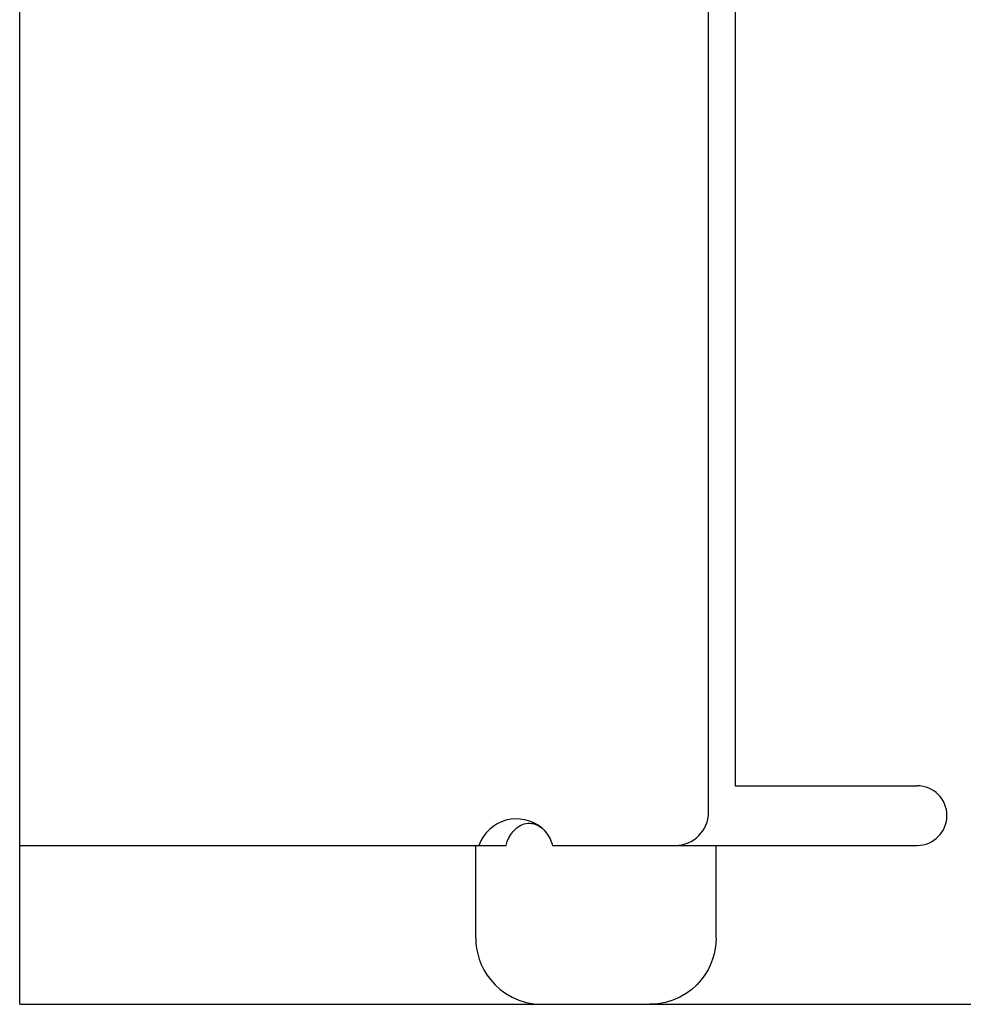
# Model space of a CAD drawing. Extents: x 0 to 594, y 0 to 420.
# Drawn here: x 247 to 261, y 234 to 249 of the extents above; entities that cross this region are included whole.
import ezdxf

# ---------------------------------------------------------------- set-up
doc = ezdxf.new("R2010")
doc.units = 0
doc.header["$LTSCALE"] = 32.67
doc.header["$MEASUREMENT"] = 0
doc.layers.add('10000_FRONT', color=7, linetype='CONTINUOUS')

msp = doc.modelspace()

# ---------------------------------------------------------------- linework, layer by layer
at = {"layer": '10000_FRONT', "color": 7, "linetype": 'Continuous'}
for p, q in [((247.18717, 234.17507), (247.18717, 359.17507)), ((257.58717, 237.07507), (257.58717, 299.22507)), ((257.98717, 298.82507), (257.98717, 237.47507)), ((257.98717, 237.47507), (260.73717, 237.47507)), ((254.66708, 236.8165), (254.69774, 236.84315)), ((254.69774, 236.84315), (254.72606, 236.86308)), ((254.72606, 236.86308), (254.7528, 236.87825)), ((254.7528, 236.87825), (254.77875, 236.8899)), ((254.77875, 236.8899), (254.80459, 236.8987)), ((254.80459, 236.8987), (254.83084, 236.90491)), ((254.83084, 236.90491), (254.85763, 236.90852)), ((254.85763, 236.90852), (254.88483, 236.90942)), ((254.88483, 236.90942), (254.9119, 236.90757)), ((254.9119, 236.90757), (254.93853, 236.90303)), ((254.93853, 236.90303), (254.96459, 236.89592)), ((254.96459, 236.89592), (254.9904, 236.88618)), ((254.9904, 236.88618), (255.01651, 236.87341)), ((255.01651, 236.87341), (255.04378, 236.85671)), ((255.04378, 236.85671), (255.07295, 236.8346)), ((255.07295, 236.8346), (255.0986, 236.81103)), ((254.54916, 236.63314), (254.57347, 236.68747)), ((254.57347, 236.68747), (254.60223, 236.73729)), ((254.60223, 236.73729), (254.63442, 236.78115)), ((254.63442, 236.78115), (254.66708, 236.8165)), ((255.0986, 236.81103), (255.12554, 236.78134)), ((255.12554, 236.78134), (255.15321, 236.74433)), ((255.15321, 236.74433), (255.18006, 236.7)), ((255.18006, 236.7), (255.19423, 236.67212)), ((247.18717, 236.57507), (254.52964, 236.57507)), ((254.07295, 235.17507), (254.07295, 236.57507)), ((254.52964, 236.57507), (254.54916, 236.63314)), ((255.19423, 236.67212), (255.20765, 236.64195)), ((255.20765, 236.64195), (255.22007, 236.60957)), ((255.22007, 236.60957), (255.23125, 236.57507)), ((255.23125, 236.57507), (260.73717, 236.57507)), ((257.70138, 235.17507), (257.70138, 236.57507)), ((254.07295, 235.17507), (254.07612, 235.09547)), ((254.07612, 235.09547), (254.08573, 235.01572)), ((257.69821, 235.09547), (257.6886, 235.01572)), ((257.70138, 235.17507), (257.69821, 235.09547)), ((254.08573, 235.01572), (254.10191, 234.93614)), ((254.10191, 234.93614), (254.1251, 234.85637)), ((257.67242, 234.93614), (257.64923, 234.85637)), ((257.6886, 235.01572), (257.67242, 234.93614)), ((254.1251, 234.85637), (254.15566, 234.77685)), ((254.15566, 234.77685), (254.19422, 234.69774)), ((257.61867, 234.77685), (257.58011, 234.69774)), ((257.64923, 234.85637), (257.61867, 234.77685)), ((254.19422, 234.69774), (254.24144, 234.61956)), ((254.24144, 234.61956), (254.2979, 234.54317)), ((257.53289, 234.61956), (257.47643, 234.54317)), ((257.58011, 234.69774), (257.53289, 234.61956)), ((254.2979, 234.54317), (254.36413, 234.46968)), ((254.36413, 234.46968), (254.44034, 234.40059)), ((257.4102, 234.46968), (257.33399, 234.40059)), ((257.47643, 234.54317), (257.4102, 234.46968)), ((254.44034, 234.40059), (254.52646, 234.3376)), ((254.52646, 234.3376), (254.62158, 234.28273)), ((257.24787, 234.3376), (257.15275, 234.28273)), ((257.33399, 234.40059), (257.24787, 234.3376)), ((247.18717, 234.17507), (287.18717, 234.17507)), ((254.62158, 234.28273), (254.72445, 234.23776)), ((254.72445, 234.23776), (254.83469, 234.20386)), ((254.83469, 234.20386), (254.95137, 234.18248)), ((254.95137, 234.18248), (255.07295, 234.17507)), ((256.82296, 234.18248), (256.70138, 234.17507)), ((256.93964, 234.20386), (256.82296, 234.18248)), ((257.04988, 234.23776), (256.93964, 234.20386)), ((257.15275, 234.28273), (257.04988, 234.23776))]:
    msp.add_line(p, q, dxfattribs=at)
for centre, radius, start, end in [((260.73717, 237.02507), 0.45, 270, 90), ((257.08717, 237.07507), 0.5, 270, 0), ((254.68717, 236.37507), 0.6, 49.98583, 160.528798)]:
    msp.add_arc(centre, radius, start, end, dxfattribs=at)

doc.saveas('drawing.dxf')
